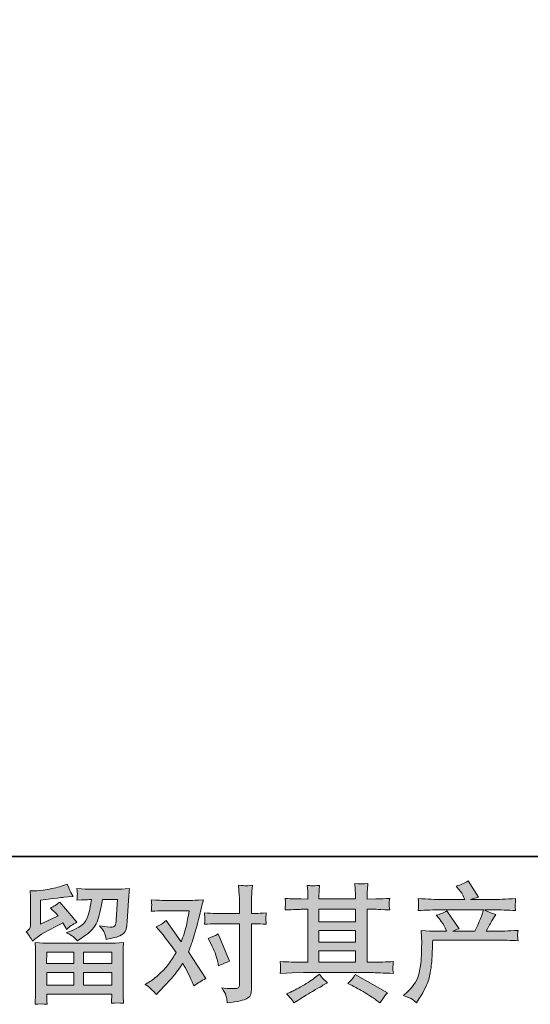
# Model space of a CAD drawing. Units: inches. Extents: x -768 to 2616, y -603 to 1807.
# Drawn here: x -154 to 170, y -603 to 21 of the extents above; entities that cross this region are included whole.
import ezdxf

# ---------------------------------------------------------------- set-up
doc = ezdxf.new("R2010")
doc.units = ezdxf.units.IN
doc.header["$MEASUREMENT"] = 0
doc.layers.add('图层 1', color=7, linetype='Continuous')

msp = doc.modelspace()

# ---------------------------------------------------------------- hatches: boundary and pattern name
at = {"layer": '图层 1'}
h = msp.add_hatch(color=7, dxfattribs=at)
h.dxf.hatch_style = 2
h.paths.add_polyline_path([(-136.36, -570.06), (-119.3, -570.06), (-119.3, -577.36), (-136.44, -577.36)])
h.paths.add_polyline_path([(-136.33, -582.97), (-119.3, -582.97), (-119.3, -591.12), (-136.33, -591.12)])
h.paths.add_polyline_path([(-113.05, -582.97), (-95.17, -582.97), (-95.17, -591.12), (-113.05, -591.12)])
h.paths.add_polyline_path([(-113.05, -570.06), (-95.17, -570.06), (-95.17, -577.36), (-113.05, -577.36)])
edge = h.paths.add_edge_path()
edge.add_spline(control_points=[(-145.46, -563.19), (-145.46, -563.19), (-143.66, -561.68), (-143.66, -561.68), (-140.83, -559.35), (-135.94, -556.44), (-129.01, -552.95), (-129.01, -552.95), (-126.15, -551.52), (-126.15, -551.52), (-125.3, -552.84), (-124.53, -554.24), (-123.85, -555.73), (-122.1, -553.98), (-119.91, -552.47), (-117.26, -551.22), (-117.26, -551.22), (-128.13, -538.35), (-128.13, -538.35), (-130.09, -540.04), (-132.07, -541.31), (-134.08, -542.17), (-132.23, -543.86), (-130.59, -545.49), (-129.16, -547.08), (-129.16, -547.08), (-140.35, -552.47), (-140.35, -552.47), (-140.35, -552.47), (-140.35, -537.09), (-140.35, -537.09), (-140.35, -537.09), (-132.42, -536.12), (-132.42, -536.12), (-128.2, -535.65), (-125.92, -535.4), (-125.59, -535.33), (-125.59, -535.33), (-119.73, -534.78), (-119.73, -534.78), (-119.73, -534.78), (-121.07, -532.39), (-121.07, -532.39), (-121.18, -532.29), (-121.94, -530.49), (-123.37, -527), (-123.37, -527), (-126.07, -527.95), (-126.07, -527.95), (-128.93, -528.96), (-132.26, -529.76), (-136.08, -530.36), (-139.88, -530.97), (-142.39, -531.28), (-143.58, -531.28), (-143.58, -531.28), (-146.99, -531.28), (-146.99, -531.28), (-146.99, -531.28), (-146.68, -535.01), (-146.68, -535.01), (-146.62, -535.54), (-146.6, -536.71), (-146.6, -538.5), (-146.6, -538.5), (-146.6, -552.55), (-146.6, -552.55), (-146.6, -553.4), (-146.75, -554.16), (-147.07, -554.88), (-147.4, -555.59), (-148.18, -556.39), (-149.45, -557.23), (-147.93, -558.98), (-146.6, -560.96), (-145.46, -563.19)], knot_values=[0, 0, 0, 0, 0.352778, 0.352778, 0.352778, 0.705556, 0.705556, 0.705556, 1.058333, 1.058333, 1.058333, 1.411111, 1.411111, 1.411111, 1.763889, 1.763889, 1.763889, 2.116667, 2.116667, 2.116667, 2.469444, 2.469444, 2.469444, 2.822222, 2.822222, 2.822222, 3.175, 3.175, 3.175, 3.527778, 3.527778, 3.527778, 3.880556, 3.880556, 3.880556, 4.233333, 4.233333, 4.233333, 4.586111, 4.586111, 4.586111, 4.938889, 4.938889, 4.938889, 5.291667, 5.291667, 5.291667, 5.644444, 5.644444, 5.644444, 5.997222, 5.997222, 5.997222, 6.35, 6.35, 6.35, 6.702778, 6.702778, 6.702778, 7.055556, 7.055556, 7.055556, 7.408333, 7.408333, 7.408333, 7.761111, 7.761111, 7.761111, 8.113889, 8.113889, 8.113889, 8.466667, 8.466667, 8.466667, 8.819444, 8.819444, 8.819444, 8.819444], degree=3, periodic=0)
edge.add_line((-145.46, -563.19), (-145.46, -563.19))
edge = h.paths.add_edge_path()
edge.add_spline(control_points=[(-136.17, -603.16), (-136.17, -603.16), (-136.25, -600.93), (-136.25, -600.93), (-136.25, -600.93), (-136.33, -598.63), (-136.33, -598.63), (-136.33, -598.63), (-136.33, -596.73), (-136.33, -596.73), (-136.33, -596.73), (-95.17, -596.73), (-95.17, -596.73), (-95.17, -596.73), (-95.17, -598.47), (-95.17, -598.47), (-95.17, -598.58), (-95.2, -599.06), (-95.28, -599.93), (-95.36, -600.8), (-95.41, -601.67), (-95.41, -602.52), (-92.79, -602.2), (-90.2, -602.2), (-87.69, -602.52), (-87.69, -602.52), (-88, -598.08), (-88, -598.08), (-88.06, -597.49), (-88.08, -596.04), (-88.08, -593.71), (-88.08, -593.71), (-88.08, -571.6), (-88.08, -571.6), (-88.08, -570.01), (-88.06, -568.77), (-88.03, -567.87), (-88, -566.97), (-87.9, -565.7), (-87.69, -564.06), (-92.02, -564.32), (-94.64, -564.46), (-95.54, -564.46), (-95.54, -564.46), (-136.44, -564.46), (-136.44, -564.46), (-137.23, -564.46), (-139.69, -564.32), (-143.82, -564.06), (-143.82, -564.06), (-143.5, -567.95), (-143.5, -567.95), (-143.45, -568.53), (-143.44, -569.77), (-143.44, -571.68), (-143.44, -571.68), (-143.44, -593.55), (-143.44, -593.55), (-143.44, -595.46), (-143.45, -596.99), (-143.5, -598.16), (-143.55, -599.32), (-143.66, -600.99), (-143.82, -603.16), (-141.31, -602.84), (-138.74, -602.84), (-136.17, -603.16)], knot_values=[0, 0, 0, 0, 0.352778, 0.352778, 0.352778, 0.705556, 0.705556, 0.705556, 1.058333, 1.058333, 1.058333, 1.411111, 1.411111, 1.411111, 1.763889, 1.763889, 1.763889, 2.116667, 2.116667, 2.116667, 2.469444, 2.469444, 2.469444, 2.822222, 2.822222, 2.822222, 3.175, 3.175, 3.175, 3.527778, 3.527778, 3.527778, 3.880556, 3.880556, 3.880556, 4.233333, 4.233333, 4.233333, 4.586111, 4.586111, 4.586111, 4.938889, 4.938889, 4.938889, 5.291667, 5.291667, 5.291667, 5.644444, 5.644444, 5.644444, 5.997222, 5.997222, 5.997222, 6.35, 6.35, 6.35, 6.702778, 6.702778, 6.702778, 7.055556, 7.055556, 7.055556, 7.408333, 7.408333, 7.408333, 7.761111, 7.761111, 7.761111, 7.761111], degree=3, periodic=0)
edge.add_line((-136.17, -603.16), (-136.17, -603.16))
edge = h.paths.add_edge_path()
edge.add_spline(control_points=[(-119.46, -560.51), (-118.69, -561.18), (-117.87, -562), (-116.97, -562.95), (-116.97, -562.95), (-113.56, -560.65), (-113.56, -560.65), (-108.69, -557.37), (-105.67, -554.11), (-104.51, -550.91), (-103.36, -547.71), (-102.25, -543.03), (-101.18, -536.84), (-101.18, -536.84), (-91.57, -536.84), (-91.57, -536.84), (-91.57, -536.84), (-92.37, -549.62), (-92.37, -549.62), (-92.47, -551.26), (-92.69, -552.45), (-93, -553.21), (-93.32, -553.98), (-94.4, -554.32), (-96.26, -554.22), (-98.64, -554.16), (-100.86, -553.87), (-102.92, -553.34), (-101.34, -555.25), (-100.3, -556.73), (-99.85, -557.82), (-99.42, -558.9), (-99.06, -560.3), (-98.8, -562), (-94.46, -561.2), (-91.52, -560.46), (-90.01, -559.77), (-88.51, -559.1), (-87.42, -558.19), (-86.76, -557.1), (-86.1, -556.02), (-85.68, -553.87), (-85.46, -550.65), (-85.46, -550.65), (-84.59, -537.31), (-84.59, -537.31), (-84.59, -537), (-84.54, -536.23), (-84.43, -534.99), (-84.33, -533.77), (-84.18, -532.05), (-83.96, -529.88), (-88.03, -530.15), (-90.37, -530.28), (-90.95, -530.28), (-90.95, -530.28), (-109.51, -530.28), (-109.51, -530.28), (-110.25, -530.28), (-112.84, -530.15), (-117.29, -529.88), (-117.07, -531.79), (-116.97, -532.95), (-117, -533.4), (-117.02, -533.82), (-117.05, -534.33), (-117.07, -534.85), (-117.1, -535.41), (-117.18, -536.2), (-117.29, -537.24), (-113, -536.97), (-110.41, -536.84), (-109.51, -536.84), (-109.51, -536.84), (-108.08, -536.84), (-108.08, -536.84), (-108.61, -540.28), (-109.09, -542.87), (-109.51, -544.62), (-109.93, -546.36), (-110.73, -548.32), (-111.92, -550.49), (-113.11, -552.66), (-115.94, -554.61), (-120.38, -556.36), (-120.38, -556.36), (-124.03, -557.79), (-124.03, -557.79), (-121.76, -558.95), (-120.22, -559.85), (-119.46, -560.51)], knot_values=[0, 0, 0, 0, 0.352778, 0.352778, 0.352778, 0.705556, 0.705556, 0.705556, 1.058333, 1.058333, 1.058333, 1.411111, 1.411111, 1.411111, 1.763889, 1.763889, 1.763889, 2.116667, 2.116667, 2.116667, 2.469444, 2.469444, 2.469444, 2.822222, 2.822222, 2.822222, 3.175, 3.175, 3.175, 3.527778, 3.527778, 3.527778, 3.880556, 3.880556, 3.880556, 4.233333, 4.233333, 4.233333, 4.586111, 4.586111, 4.586111, 4.938889, 4.938889, 4.938889, 5.291667, 5.291667, 5.291667, 5.644444, 5.644444, 5.644444, 5.997222, 5.997222, 5.997222, 6.35, 6.35, 6.35, 6.702778, 6.702778, 6.702778, 7.055556, 7.055556, 7.055556, 7.408333, 7.408333, 7.408333, 7.761111, 7.761111, 7.761111, 8.113889, 8.113889, 8.113889, 8.466667, 8.466667, 8.466667, 8.819444, 8.819444, 8.819444, 9.172222, 9.172222, 9.172222, 9.525, 9.525, 9.525, 9.877778, 9.877778, 9.877778, 10.230556, 10.230556, 10.230556, 10.583333, 10.583333, 10.583333, 10.583333], degree=3, periodic=0)
edge.add_line((-119.46, -560.51), (-119.46, -560.51))
h = msp.add_hatch(color=7, dxfattribs=at)
h.dxf.hatch_style = 2
edge = h.paths.add_edge_path()
edge.add_spline(control_points=[(-32.19, -565.06), (-30.34, -568.71), (-28.96, -572.44), (-28.06, -576.25), (-28.06, -576.25), (-27.51, -578.71), (-27.51, -578.71), (-25.55, -577.76), (-23.27, -576.81), (-20.68, -575.86), (-20.68, -575.86), (-27.74, -558.56), (-27.74, -558.56), (-30.28, -559.93), (-32.4, -560.88), (-34.09, -561.41), (-34.09, -561.41), (-32.19, -565.06), (-32.19, -565.06)], knot_values=[0, 0, 0, 0, 1, 1, 1, 2, 2, 2, 3, 3, 3, 4, 4, 4, 5, 5, 5, 6, 6, 6, 6], degree=3, periodic=0)
edge = h.paths.add_edge_path()
edge.add_spline(control_points=[(-66.87, -596.91), (-66.87, -596.91), (-65.52, -595.48), (-65.52, -595.48), (-61.34, -591.04), (-58.32, -587.79), (-56.5, -585.74), (-54.67, -583.66), (-52.61, -580.78), (-50.28, -577.07), (-48.17, -580.83), (-46.18, -584.74), (-44.33, -588.82), (-44.33, -588.82), (-43.14, -591.52), (-43.14, -591.52), (-40.86, -589.77), (-38.38, -588.24), (-35.68, -586.91), (-35.68, -586.91), (-46.71, -570.01), (-46.71, -570.01), (-45.39, -566.62), (-44.44, -564.06), (-43.88, -562.34), (-43.32, -560.62), (-42.64, -558.24), (-41.79, -555.17), (-40.94, -552.1), (-40.31, -549.69), (-39.89, -547.95), (-39.89, -547.95), (-38.38, -541.65), (-38.38, -541.65), (-38.17, -540.65), (-37.77, -539.06), (-37.19, -536.94), (-41.63, -537.21), (-44.25, -537.34), (-45.04, -537.34), (-45.04, -537.34), (-62.42, -537.34), (-62.42, -537.34), (-63.32, -537.34), (-65.91, -537.21), (-70.2, -536.94), (-69.99, -538.8), (-69.88, -539.96), (-69.91, -540.38), (-69.94, -540.81), (-69.96, -541.31), (-69.99, -541.86), (-70.02, -542.42), (-70.09, -543.21), (-70.2, -544.22), (-67.18, -544.01), (-64.59, -543.9), (-62.42, -543.9), (-62.42, -543.9), (-46.23, -543.9), (-46.23, -543.9), (-46.87, -547.94), (-47.5, -551.32), (-48.17, -554.06), (-48.83, -556.81), (-49.88, -560.01), (-51.31, -563.66), (-51.31, -563.66), (-60.76, -550.09), (-60.76, -550.09), (-62.71, -551.89), (-64.83, -553.19), (-67.11, -553.98), (-67.11, -553.98), (-62.74, -559.22), (-62.74, -559.22), (-59.99, -562.6), (-57.24, -566.31), (-54.49, -570.33), (-55.97, -572.92), (-57.53, -575.35), (-59.2, -577.66), (-60.86, -579.96), (-63.06, -582.28), (-65.76, -584.61), (-68.45, -586.94), (-70.68, -588.61), (-72.42, -589.61), (-72.42, -589.61), (-74.01, -590.56), (-74.01, -590.56), (-71.31, -592.36), (-68.93, -594.48), (-66.87, -596.91)], knot_values=[0, 0, 0, 0, 0.352778, 0.352778, 0.352778, 0.705556, 0.705556, 0.705556, 1.058333, 1.058333, 1.058333, 1.411111, 1.411111, 1.411111, 1.763889, 1.763889, 1.763889, 2.116667, 2.116667, 2.116667, 2.469444, 2.469444, 2.469444, 2.822222, 2.822222, 2.822222, 3.175, 3.175, 3.175, 3.527778, 3.527778, 3.527778, 3.880556, 3.880556, 3.880556, 4.233333, 4.233333, 4.233333, 4.586111, 4.586111, 4.586111, 4.938889, 4.938889, 4.938889, 5.291667, 5.291667, 5.291667, 5.644444, 5.644444, 5.644444, 5.997222, 5.997222, 5.997222, 6.35, 6.35, 6.35, 6.702778, 6.702778, 6.702778, 7.055556, 7.055556, 7.055556, 7.408333, 7.408333, 7.408333, 7.761111, 7.761111, 7.761111, 8.113889, 8.113889, 8.113889, 8.466667, 8.466667, 8.466667, 8.819444, 8.819444, 8.819444, 9.172222, 9.172222, 9.172222, 9.525, 9.525, 9.525, 9.877778, 9.877778, 9.877778, 10.230556, 10.230556, 10.230556, 10.583333, 10.583333, 10.583333, 10.936111, 10.936111, 10.936111, 10.936111], degree=3, periodic=0)
edge.add_line((-66.87, -596.91), (-66.87, -596.91))
edge = h.paths.add_edge_path()
edge.add_spline(control_points=[(-29.52, -552.15), (-29.52, -552.15), (-14.28, -552.15), (-14.28, -552.15), (-14.28, -552.15), (-14.28, -590.17), (-14.28, -590.17), (-14.28, -591.49), (-14.52, -592.34), (-14.99, -592.71), (-15.47, -593.08), (-16.66, -593.24), (-18.56, -593.18), (-21.1, -593.18), (-23.43, -593.02), (-25.55, -592.71), (-24.12, -594.82), (-23.22, -596.41), (-22.88, -597.49), (-22.53, -598.58), (-22.35, -599.45), (-22.29, -600.11), (-22.24, -600.77), (-22.19, -601.52), (-22.14, -602.31), (-15.39, -601.41), (-11.26, -600.48), (-9.68, -599.56), (-8.12, -598.63), (-7.22, -597.65), (-7.03, -596.6), (-6.85, -595.54), (-6.77, -594.45), (-6.77, -593.34), (-6.77, -593.34), (-6.77, -552.15), (-6.77, -552.15), (-6.77, -552.15), (-4.31, -552.15), (-4.31, -552.15), (-2.4, -552.15), (-0.07, -552.26), (2.68, -552.47), (2.68, -552.47), (2.36, -548.87), (2.36, -548.87), (2.31, -548.5), (2.41, -547.31), (2.68, -545.28), (-0.07, -545.49), (-2.4, -545.59), (-4.31, -545.59), (-4.31, -545.59), (-6.77, -545.59), (-6.77, -545.59), (-6.77, -545.59), (-6.77, -540.04), (-6.77, -540.04), (-6.77, -538.56), (-6.71, -536.81), (-6.61, -534.83), (-6.5, -532.84), (-6.34, -530.49), (-6.13, -527.74), (-8.43, -528), (-9.86, -528.11), (-10.44, -528.08), (-11, -528.06), (-12.51, -527.95), (-14.91, -527.74), (-14.91, -527.74), (-14.52, -534.01), (-14.52, -534.01), (-14.36, -536.49), (-14.28, -538.53), (-14.28, -540.12), (-14.28, -540.12), (-14.28, -545.59), (-14.28, -545.59), (-14.28, -545.59), (-29.52, -545.59), (-29.52, -545.59), (-31.47, -545.59), (-33.8, -545.49), (-36.5, -545.28), (-36.5, -545.28), (-36.18, -548.87), (-36.18, -548.87), (-36.13, -549.3), (-36.23, -550.49), (-36.5, -552.47), (-33.8, -552.26), (-31.47, -552.15), (-29.52, -552.15)], knot_values=[0, 0, 0, 0, 0.352778, 0.352778, 0.352778, 0.705556, 0.705556, 0.705556, 1.058333, 1.058333, 1.058333, 1.411111, 1.411111, 1.411111, 1.763889, 1.763889, 1.763889, 2.116667, 2.116667, 2.116667, 2.469444, 2.469444, 2.469444, 2.822222, 2.822222, 2.822222, 3.175, 3.175, 3.175, 3.527778, 3.527778, 3.527778, 3.880556, 3.880556, 3.880556, 4.233333, 4.233333, 4.233333, 4.586111, 4.586111, 4.586111, 4.938889, 4.938889, 4.938889, 5.291667, 5.291667, 5.291667, 5.644444, 5.644444, 5.644444, 5.997222, 5.997222, 5.997222, 6.35, 6.35, 6.35, 6.702778, 6.702778, 6.702778, 7.055556, 7.055556, 7.055556, 7.408333, 7.408333, 7.408333, 7.761111, 7.761111, 7.761111, 8.113889, 8.113889, 8.113889, 8.466667, 8.466667, 8.466667, 8.819444, 8.819444, 8.819444, 9.172222, 9.172222, 9.172222, 9.525, 9.525, 9.525, 9.877778, 9.877778, 9.877778, 10.230556, 10.230556, 10.230556, 10.583333, 10.583333, 10.583333, 10.936111, 10.936111, 10.936111, 10.936111], degree=3, periodic=0)
edge.add_line((-29.52, -552.15), (-29.52, -552.15))
h = msp.add_hatch(color=7, dxfattribs=at)
h.dxf.hatch_style = 2
h.paths.add_polyline_path([(36.03, -569.32), (59.1, -569.32), (59.1, -576.52), (36.03, -576.52)])
h.paths.add_polyline_path([(36.03, -556.41), (59.1, -556.41), (59.1, -563.71), (36.03, -563.71)])
h.paths.add_polyline_path([(36.03, -542.98), (59.1, -542.98), (59.1, -550.81), (36.03, -550.81)])
edge = h.paths.add_edge_path()
edge.add_spline(control_points=[(57.06, -591.28), (60.08, -592.76), (63.2, -594.53), (66.39, -596.6), (69.6, -598.66), (71.56, -599.95), (72.3, -600.48), (72.3, -600.48), (74.52, -602.23), (74.52, -602.23), (74.52, -602.23), (76.03, -600.25), (76.03, -600.25), (76.03, -600.25), (77.68, -597.87), (77.68, -597.87), (78.02, -597.39), (78.6, -596.7), (79.44, -595.8), (79.44, -595.8), (59.04, -584.29), (59.04, -584.29), (57.62, -586.52), (56.03, -588.4), (54.29, -589.93), (54.29, -589.93), (57.06, -591.28), (57.06, -591.28)], knot_values=[0, 0, 0, 0, 1, 1, 1, 2, 2, 2, 3, 3, 3, 4, 4, 4, 5, 5, 5, 6, 6, 6, 7, 7, 7, 8, 8, 8, 9, 9, 9, 9], degree=3, periodic=0)
edge = h.paths.add_edge_path()
edge.add_spline(control_points=[(11.49, -583.55), (11.49, -583.55), (18.95, -583.32), (18.95, -583.32), (18.95, -583.32), (26.31, -583.09), (26.31, -583.09), (26.31, -583.09), (69.47, -583.09), (69.47, -583.09), (70.48, -583.09), (72.25, -583.13), (74.79, -583.26), (77.33, -583.4), (80.13, -583.5), (83.2, -583.55), (83.2, -583.55), (82.88, -581.04), (82.88, -581.04), (82.83, -580.94), (82.83, -580.59), (82.86, -580.01), (82.88, -579.4), (82.91, -578.87), (82.94, -578.37), (82.96, -577.87), (83.04, -577.07), (83.2, -576.04), (78.65, -576.36), (74.18, -576.52), (69.78, -576.52), (69.78, -576.52), (66.61, -576.52), (66.61, -576.52), (66.61, -576.52), (66.61, -542.98), (66.61, -542.98), (66.61, -542.98), (72.33, -542.98), (72.33, -542.98), (73.33, -542.98), (76.16, -543.11), (80.82, -543.37), (80.82, -543.37), (80.58, -541.02), (80.58, -541.02), (80.58, -541.02), (80.58, -539.72), (80.58, -539.72), (80.53, -538.82), (80.53, -538.24), (80.55, -537.95), (80.58, -537.66), (80.66, -537.02), (80.82, -536.02), (78.28, -536.28), (75.32, -536.42), (71.93, -536.42), (71.93, -536.42), (66.61, -536.49), (66.61, -536.49), (66.61, -536.49), (66.61, -533.95), (66.61, -533.95), (66.61, -532.79), (66.64, -531.71), (66.67, -530.73), (66.69, -529.75), (66.8, -528.37), (67.01, -526.57), (64.39, -527), (61.61, -527.02), (58.7, -526.67), (58.7, -526.67), (58.94, -530.3), (58.94, -530.3), (59.04, -531.94), (59.1, -533.13), (59.1, -533.88), (59.1, -533.88), (59.1, -536.42), (59.1, -536.42), (59.1, -536.42), (36.03, -536.42), (36.03, -536.42), (36.03, -536.42), (36.03, -534.11), (36.03, -534.11), (36.03, -533.06), (36.06, -532.1), (36.09, -531.28), (36.11, -530.46), (36.22, -529.3), (36.43, -527.78), (33.92, -528.03), (32.25, -528.14), (31.46, -528.08), (30.69, -528.03), (29.7, -527.95), (28.55, -527.84), (28.55, -527.84), (28.87, -531.42), (28.87, -531.42), (28.92, -531.94), (28.95, -532.95), (28.95, -534.43), (28.95, -534.43), (28.95, -536.49), (28.95, -536.49), (28.95, -536.49), (24.74, -536.42), (24.74, -536.42), (20.3, -536.36), (16.91, -536.24), (14.58, -536.02), (14.58, -536.02), (14.82, -538.53), (14.82, -538.53), (14.82, -538.93), (14.79, -539.63), (14.74, -540.54), (14.69, -541.47), (14.63, -542.42), (14.58, -543.37), (20.24, -543.11), (23.6, -542.98), (24.66, -542.98), (24.66, -542.98), (28.95, -542.98), (28.95, -542.98), (28.95, -542.98), (28.95, -576.52), (28.95, -576.52), (28.95, -576.52), (25.93, -576.52), (25.93, -576.52), (21.12, -576.52), (16.3, -576.36), (11.49, -576.04), (11.49, -576.04), (11.72, -578.53), (11.72, -578.53), (11.72, -578.53), (11.72, -579.72), (11.72, -579.72), (11.66, -580.38), (11.59, -581.65), (11.49, -583.55)], knot_values=[0, 0, 0, 0, 0.352778, 0.352778, 0.352778, 0.705556, 0.705556, 0.705556, 1.058333, 1.058333, 1.058333, 1.411111, 1.411111, 1.411111, 1.763889, 1.763889, 1.763889, 2.116667, 2.116667, 2.116667, 2.469444, 2.469444, 2.469444, 2.822222, 2.822222, 2.822222, 3.175, 3.175, 3.175, 3.527778, 3.527778, 3.527778, 3.880556, 3.880556, 3.880556, 4.233333, 4.233333, 4.233333, 4.586111, 4.586111, 4.586111, 4.938889, 4.938889, 4.938889, 5.291667, 5.291667, 5.291667, 5.644444, 5.644444, 5.644444, 5.997222, 5.997222, 5.997222, 6.35, 6.35, 6.35, 6.702778, 6.702778, 6.702778, 7.055556, 7.055556, 7.055556, 7.408333, 7.408333, 7.408333, 7.761111, 7.761111, 7.761111, 8.113889, 8.113889, 8.113889, 8.466667, 8.466667, 8.466667, 8.819444, 8.819444, 8.819444, 9.172222, 9.172222, 9.172222, 9.525, 9.525, 9.525, 9.877778, 9.877778, 9.877778, 10.230556, 10.230556, 10.230556, 10.583333, 10.583333, 10.583333, 10.936111, 10.936111, 10.936111, 11.288889, 11.288889, 11.288889, 11.641667, 11.641667, 11.641667, 11.994444, 11.994444, 11.994444, 12.347222, 12.347222, 12.347222, 12.7, 12.7, 12.7, 13.052778, 13.052778, 13.052778, 13.405556, 13.405556, 13.405556, 13.758333, 13.758333, 13.758333, 14.111111, 14.111111, 14.111111, 14.463889, 14.463889, 14.463889, 14.816667, 14.816667, 14.816667, 15.169444, 15.169444, 15.169444, 15.522222, 15.522222, 15.522222, 15.875, 15.875, 15.875, 16.227778, 16.227778, 16.227778, 16.580556, 16.580556, 16.580556, 16.933333, 16.933333, 16.933333, 17.286111, 17.286111, 17.286111, 17.286111], degree=3, periodic=0)
edge.add_line((11.49, -583.55), (11.49, -583.55))
edge = h.paths.add_edge_path()
edge.add_spline(control_points=[(18.73, -600.09), (19.16, -600.67), (19.61, -601.38), (20.08, -602.23), (20.08, -602.23), (22.62, -600.72), (22.62, -600.72), (27.91, -597.44), (31.67, -595.14), (33.87, -593.84), (36.06, -592.55), (37.61, -591.65), (38.57, -591.12), (38.57, -591.12), (41.35, -589.61), (41.35, -589.61), (39.61, -588.02), (37.91, -586.2), (36.27, -584.14), (36.27, -584.14), (33.26, -586.44), (33.26, -586.44), (30.72, -588.34), (27.75, -590.25), (24.34, -592.15), (20.93, -594.06), (18.73, -595.19), (17.78, -595.56), (17.78, -595.56), (15.48, -596.52), (15.48, -596.52), (17.23, -598.33), (18.31, -599.51), (18.73, -600.09)], knot_values=[0, 0, 0, 0, 0.352778, 0.352778, 0.352778, 0.705556, 0.705556, 0.705556, 1.058333, 1.058333, 1.058333, 1.411111, 1.411111, 1.411111, 1.763889, 1.763889, 1.763889, 2.116667, 2.116667, 2.116667, 2.469444, 2.469444, 2.469444, 2.822222, 2.822222, 2.822222, 3.175, 3.175, 3.175, 3.527778, 3.527778, 3.527778, 3.880556, 3.880556, 3.880556, 3.880556], degree=3, periodic=0)
edge.add_line((18.73, -600.09), (18.73, -600.09))
h = msp.add_hatch(color=7, dxfattribs=at)
h.dxf.hatch_style = 2
edge = h.paths.add_edge_path()
edge.add_spline(control_points=[(89.47, -597.68), (89.47, -597.68), (92.25, -594.98), (92.25, -594.98), (96.37, -590.96), (98.77, -587.1), (99.47, -583.4), (100.16, -579.69), (100.58, -576.89), (100.74, -574.98), (100.9, -573.08), (100.98, -571.25), (100.95, -569.51), (100.92, -567.76), (100.95, -566.57), (101.03, -565.96), (101.11, -565.35), (101.14, -564.96), (101.14, -564.75), (101.14, -564.75), (101.06, -564.27), (101.06, -564.27), (101.06, -564.27), (100.66, -556.44), (100.66, -556.44), (105.05, -556.7), (107.7, -556.84), (108.59, -556.84), (108.59, -556.84), (116.85, -556.84), (116.85, -556.84), (116.85, -556.84), (115.98, -554.69), (115.98, -554.69), (115.29, -553.05), (114.04, -551.18), (112.25, -549.06), (112.25, -549.06), (110.26, -546.76), (110.26, -546.76), (112.8, -546.12), (115.05, -545.2), (117.01, -543.98), (117.01, -543.98), (124.78, -555.25), (124.78, -555.25), (123.36, -555.73), (122.03, -556.25), (120.82, -556.84), (120.82, -556.84), (134.78, -556.84), (134.78, -556.84), (137.06, -552.08), (138.51, -548.69), (139.15, -546.65), (139.15, -546.65), (140.18, -543.29), (140.18, -543.29), (140.18, -543.29), (113.52, -543.29), (113.52, -543.29), (108.59, -543.29), (103.7, -543.45), (98.83, -543.77), (98.94, -542.71), (99.02, -541.89), (99.05, -541.34), (99.07, -540.75), (99.1, -540.28), (99.12, -539.88), (99.15, -539.48), (99.05, -538.24), (98.83, -536.18), (104.97, -536.55), (109.86, -536.73), (113.52, -536.73), (113.52, -536.73), (128.43, -536.73), (128.43, -536.73), (128.43, -536.73), (127.64, -534.99), (127.64, -534.99), (127.01, -533.66), (126, -532.13), (124.63, -530.38), (124.63, -530.38), (122.88, -528.24), (122.88, -528.24), (125.84, -527.5), (128.36, -526.42), (130.42, -524.99), (130.42, -524.99), (137.01, -535.38), (137.01, -535.38), (135.42, -535.75), (133.78, -536.2), (132.08, -536.73), (132.08, -536.73), (145.73, -536.73), (145.73, -536.73), (149.33, -536.73), (154.28, -536.55), (160.57, -536.18), (160.47, -537.24), (160.42, -538.06), (160.39, -538.64), (160.36, -539.25), (160.34, -539.77), (160.31, -540.25), (160.28, -540.75), (160.28, -541.07), (160.34, -541.23), (160.34, -541.23), (160.57, -543.77), (160.57, -543.77), (155.71, -543.45), (150.81, -543.29), (145.89, -543.29), (145.89, -543.29), (140.97, -543.29), (140.97, -543.29), (142.51, -544.3), (144.84, -545.3), (147.96, -546.26), (147.96, -546.26), (145.73, -549.93), (145.73, -549.93), (145.52, -550.25), (144.23, -552.55), (141.85, -556.84), (141.85, -556.84), (148.27, -556.84), (148.27, -556.84), (150.97, -556.84), (155.6, -556.68), (162.16, -556.36), (162, -557.29), (161.9, -558), (161.84, -558.46), (161.79, -558.98), (161.79, -559.35), (161.82, -559.64), (161.84, -559.91), (161.95, -561.02), (162.16, -562.92), (157.56, -562.6), (152.93, -562.44), (148.27, -562.44), (148.27, -562.44), (108.12, -562.44), (108.12, -562.44), (107.96, -564.83), (107.85, -567.21), (107.77, -569.61), (107.7, -572.01), (107.62, -573.87), (107.54, -575.14), (107.46, -576.41), (107.27, -578.08), (106.98, -580.14), (106.69, -582.21), (106.19, -584.61), (105.5, -587.36), (104.81, -590.11), (102.8, -594.19), (99.47, -599.58), (99.47, -599.58), (97.8, -602.28), (97.8, -602.28), (96.9, -601.44), (96.03, -600.7), (95.16, -600.06), (94.28, -599.43), (92.38, -598.63), (89.47, -597.68)], knot_values=[0, 0, 0, 0, 0.352778, 0.352778, 0.352778, 0.705556, 0.705556, 0.705556, 1.058333, 1.058333, 1.058333, 1.411111, 1.411111, 1.411111, 1.763889, 1.763889, 1.763889, 2.116667, 2.116667, 2.116667, 2.469444, 2.469444, 2.469444, 2.822222, 2.822222, 2.822222, 3.175, 3.175, 3.175, 3.527778, 3.527778, 3.527778, 3.880556, 3.880556, 3.880556, 4.233333, 4.233333, 4.233333, 4.586111, 4.586111, 4.586111, 4.938889, 4.938889, 4.938889, 5.291667, 5.291667, 5.291667, 5.644444, 5.644444, 5.644444, 5.997222, 5.997222, 5.997222, 6.35, 6.35, 6.35, 6.702778, 6.702778, 6.702778, 7.055556, 7.055556, 7.055556, 7.408333, 7.408333, 7.408333, 7.761111, 7.761111, 7.761111, 8.113889, 8.113889, 8.113889, 8.466667, 8.466667, 8.466667, 8.819444, 8.819444, 8.819444, 9.172222, 9.172222, 9.172222, 9.525, 9.525, 9.525, 9.877778, 9.877778, 9.877778, 10.230556, 10.230556, 10.230556, 10.583333, 10.583333, 10.583333, 10.936111, 10.936111, 10.936111, 11.288889, 11.288889, 11.288889, 11.641667, 11.641667, 11.641667, 11.994444, 11.994444, 11.994444, 12.347222, 12.347222, 12.347222, 12.7, 12.7, 12.7, 13.052778, 13.052778, 13.052778, 13.405556, 13.405556, 13.405556, 13.758333, 13.758333, 13.758333, 14.111111, 14.111111, 14.111111, 14.463889, 14.463889, 14.463889, 14.816667, 14.816667, 14.816667, 15.169444, 15.169444, 15.169444, 15.522222, 15.522222, 15.522222, 15.875, 15.875, 15.875, 16.227778, 16.227778, 16.227778, 16.580556, 16.580556, 16.580556, 16.933333, 16.933333, 16.933333, 17.286111, 17.286111, 17.286111, 17.638889, 17.638889, 17.638889, 17.991667, 17.991667, 17.991667, 18.344444, 18.344444, 18.344444, 18.697222, 18.697222, 18.697222, 19.05, 19.05, 19.05, 19.402778, 19.402778, 19.402778, 19.755556, 19.755556, 19.755556, 20.108333, 20.108333, 20.108333, 20.461111, 20.461111, 20.461111, 20.461111], degree=3, periodic=0)
edge.add_line((89.47, -597.68), (89.47, -597.68))

# ---------------------------------------------------------------- linework, layer by layer
at = {"layer": '图层 1', "color": 7, "lineweight": 35}
msp.add_lwpolyline([(2616.3, -509.58), (-762.21, -509.58), (-762.21, 1678.79), (2616.3, 1678.79), (2616.3, -509.58)], dxfattribs=at)
at = {"layer": '图层 1', "color": 7, "lineweight": 0}
for points in [[(36.03, -542.98), (59.1, -542.98), (59.1, -550.81), (36.03, -550.81), (36.03, -542.98)], [(36.03, -556.41), (59.1, -556.41), (59.1, -563.71), (36.03, -563.71), (36.03, -556.41)], [(-136.36, -570.06), (-119.3, -570.06), (-119.3, -577.36), (-136.44, -577.36), (-136.36, -570.06)], [(-113.05, -570.06), (-95.17, -570.06), (-95.17, -577.36), (-113.05, -577.36), (-113.05, -570.06)], [(36.03, -569.32), (59.1, -569.32), (59.1, -576.52), (36.03, -576.52), (36.03, -569.32)], [(-136.33, -582.97), (-119.3, -582.97), (-119.3, -591.12), (-136.33, -591.12), (-136.33, -582.97)], [(-113.05, -582.97), (-95.17, -582.97), (-95.17, -591.12), (-113.05, -591.12), (-113.05, -582.97)]]:
    msp.add_lwpolyline(points, dxfattribs=at)
for points, knots in [([(-145.46, -563.19), (-145.46, -563.19), (-143.66, -561.68), (-143.66, -561.68), (-140.83, -559.35), (-135.94, -556.44), (-129.01, -552.95), (-129.01, -552.95), (-126.15, -551.52), (-126.15, -551.52), (-125.3, -552.84), (-124.53, -554.24), (-123.85, -555.73), (-122.1, -553.98), (-119.91, -552.47), (-117.26, -551.22), (-117.26, -551.22), (-128.13, -538.35), (-128.13, -538.35), (-130.09, -540.04), (-132.07, -541.31), (-134.08, -542.17), (-132.23, -543.86), (-130.59, -545.49), (-129.16, -547.08), (-129.16, -547.08), (-140.35, -552.47), (-140.35, -552.47), (-140.35, -552.47), (-140.35, -537.09), (-140.35, -537.09), (-140.35, -537.09), (-132.42, -536.12), (-132.42, -536.12), (-128.2, -535.65), (-125.92, -535.4), (-125.59, -535.33), (-125.59, -535.33), (-119.73, -534.78), (-119.73, -534.78), (-119.73, -534.78), (-121.07, -532.39), (-121.07, -532.39), (-121.18, -532.29), (-121.94, -530.49), (-123.37, -527), (-123.37, -527), (-126.07, -527.95), (-126.07, -527.95), (-128.93, -528.96), (-132.26, -529.76), (-136.08, -530.36), (-139.88, -530.97), (-142.39, -531.28), (-143.58, -531.28), (-143.58, -531.28), (-146.99, -531.28), (-146.99, -531.28), (-146.99, -531.28), (-146.68, -535.01), (-146.68, -535.01), (-146.62, -535.54), (-146.6, -536.71), (-146.6, -538.5), (-146.6, -538.5), (-146.6, -552.55), (-146.6, -552.55), (-146.6, -553.4), (-146.75, -554.16), (-147.07, -554.88), (-147.4, -555.59), (-148.18, -556.39), (-149.45, -557.23), (-147.93, -558.98), (-146.6, -560.96), (-145.46, -563.19)], [0, 0, 0, 0, 1, 1, 1, 2, 2, 2, 3, 3, 3, 4, 4, 4, 5, 5, 5, 6, 6, 6, 7, 7, 7, 8, 8, 8, 9, 9, 9, 10, 10, 10, 11, 11, 11, 12, 12, 12, 13, 13, 13, 14, 14, 14, 15, 15, 15, 16, 16, 16, 17, 17, 17, 18, 18, 18, 19, 19, 19, 20, 20, 20, 21, 21, 21, 22, 22, 22, 23, 23, 23, 24, 24, 24, 25, 25, 25, 25]), ([(-119.46, -560.51), (-118.69, -561.18), (-117.87, -562), (-116.97, -562.95), (-116.97, -562.95), (-113.56, -560.65), (-113.56, -560.65), (-108.69, -557.37), (-105.67, -554.11), (-104.51, -550.91), (-103.36, -547.71), (-102.25, -543.03), (-101.18, -536.84), (-101.18, -536.84), (-91.57, -536.84), (-91.57, -536.84), (-91.57, -536.84), (-92.37, -549.62), (-92.37, -549.62), (-92.47, -551.26), (-92.69, -552.45), (-93, -553.21), (-93.32, -553.98), (-94.4, -554.32), (-96.26, -554.22), (-98.64, -554.16), (-100.86, -553.87), (-102.92, -553.34), (-101.34, -555.25), (-100.3, -556.73), (-99.85, -557.82), (-99.42, -558.9), (-99.06, -560.3), (-98.8, -562), (-94.46, -561.2), (-91.52, -560.46), (-90.01, -559.77), (-88.51, -559.1), (-87.42, -558.19), (-86.76, -557.1), (-86.1, -556.02), (-85.68, -553.87), (-85.46, -550.65), (-85.46, -550.65), (-84.59, -537.31), (-84.59, -537.31), (-84.59, -537), (-84.54, -536.23), (-84.43, -534.99), (-84.33, -533.77), (-84.18, -532.05), (-83.96, -529.88), (-88.03, -530.15), (-90.37, -530.28), (-90.95, -530.28), (-90.95, -530.28), (-109.51, -530.28), (-109.51, -530.28), (-110.25, -530.28), (-112.84, -530.15), (-117.29, -529.88), (-117.07, -531.79), (-116.97, -532.95), (-117, -533.4), (-117.02, -533.82), (-117.05, -534.33), (-117.07, -534.85), (-117.1, -535.41), (-117.18, -536.2), (-117.29, -537.24), (-113, -536.97), (-110.41, -536.84), (-109.51, -536.84), (-109.51, -536.84), (-108.08, -536.84), (-108.08, -536.84), (-108.61, -540.28), (-109.09, -542.87), (-109.51, -544.62), (-109.93, -546.36), (-110.73, -548.32), (-111.92, -550.49), (-113.11, -552.66), (-115.94, -554.61), (-120.38, -556.36), (-120.38, -556.36), (-124.03, -557.79), (-124.03, -557.79), (-121.76, -558.95), (-120.22, -559.85), (-119.46, -560.51)], [0, 0, 0, 0, 1, 1, 1, 2, 2, 2, 3, 3, 3, 4, 4, 4, 5, 5, 5, 6, 6, 6, 7, 7, 7, 8, 8, 8, 9, 9, 9, 10, 10, 10, 11, 11, 11, 12, 12, 12, 13, 13, 13, 14, 14, 14, 15, 15, 15, 16, 16, 16, 17, 17, 17, 18, 18, 18, 19, 19, 19, 20, 20, 20, 21, 21, 21, 22, 22, 22, 23, 23, 23, 24, 24, 24, 25, 25, 25, 26, 26, 26, 27, 27, 27, 28, 28, 28, 29, 29, 29, 30, 30, 30, 30]), ([(-29.52, -552.15), (-29.52, -552.15), (-14.28, -552.15), (-14.28, -552.15), (-14.28, -552.15), (-14.28, -590.17), (-14.28, -590.17), (-14.28, -591.49), (-14.52, -592.34), (-14.99, -592.71), (-15.47, -593.08), (-16.66, -593.24), (-18.56, -593.18), (-21.1, -593.18), (-23.43, -593.02), (-25.55, -592.71), (-24.12, -594.82), (-23.22, -596.41), (-22.88, -597.49), (-22.53, -598.58), (-22.35, -599.45), (-22.29, -600.11), (-22.24, -600.77), (-22.19, -601.52), (-22.14, -602.31), (-15.39, -601.41), (-11.26, -600.48), (-9.68, -599.56), (-8.12, -598.63), (-7.22, -597.65), (-7.03, -596.6), (-6.85, -595.54), (-6.77, -594.45), (-6.77, -593.34), (-6.77, -593.34), (-6.77, -552.15), (-6.77, -552.15), (-6.77, -552.15), (-4.31, -552.15), (-4.31, -552.15), (-2.4, -552.15), (-0.07, -552.26), (2.68, -552.47), (2.68, -552.47), (2.36, -548.87), (2.36, -548.87), (2.31, -548.5), (2.41, -547.31), (2.68, -545.28), (-0.07, -545.49), (-2.4, -545.59), (-4.31, -545.59), (-4.31, -545.59), (-6.77, -545.59), (-6.77, -545.59), (-6.77, -545.59), (-6.77, -540.04), (-6.77, -540.04), (-6.77, -538.56), (-6.71, -536.81), (-6.61, -534.83), (-6.5, -532.84), (-6.34, -530.49), (-6.13, -527.74), (-8.43, -528), (-9.86, -528.11), (-10.44, -528.08), (-11, -528.06), (-12.51, -527.95), (-14.91, -527.74), (-14.91, -527.74), (-14.52, -534.01), (-14.52, -534.01), (-14.36, -536.49), (-14.28, -538.53), (-14.28, -540.12), (-14.28, -540.12), (-14.28, -545.59), (-14.28, -545.59), (-14.28, -545.59), (-29.52, -545.59), (-29.52, -545.59), (-31.47, -545.59), (-33.8, -545.49), (-36.5, -545.28), (-36.5, -545.28), (-36.18, -548.87), (-36.18, -548.87), (-36.13, -549.3), (-36.23, -550.49), (-36.5, -552.47), (-33.8, -552.26), (-31.47, -552.15), (-29.52, -552.15)], [0, 0, 0, 0, 1, 1, 1, 2, 2, 2, 3, 3, 3, 4, 4, 4, 5, 5, 5, 6, 6, 6, 7, 7, 7, 8, 8, 8, 9, 9, 9, 10, 10, 10, 11, 11, 11, 12, 12, 12, 13, 13, 13, 14, 14, 14, 15, 15, 15, 16, 16, 16, 17, 17, 17, 18, 18, 18, 19, 19, 19, 20, 20, 20, 21, 21, 21, 22, 22, 22, 23, 23, 23, 24, 24, 24, 25, 25, 25, 26, 26, 26, 27, 27, 27, 28, 28, 28, 29, 29, 29, 30, 30, 30, 31, 31, 31, 31]), ([(11.49, -583.55), (11.49, -583.55), (18.95, -583.32), (18.95, -583.32), (18.95, -583.32), (26.31, -583.09), (26.31, -583.09), (26.31, -583.09), (69.47, -583.09), (69.47, -583.09), (70.48, -583.09), (72.25, -583.13), (74.79, -583.26), (77.33, -583.4), (80.13, -583.5), (83.2, -583.55), (83.2, -583.55), (82.88, -581.04), (82.88, -581.04), (82.83, -580.94), (82.83, -580.59), (82.86, -580.01), (82.88, -579.4), (82.91, -578.87), (82.94, -578.37), (82.96, -577.87), (83.04, -577.07), (83.2, -576.04), (78.65, -576.36), (74.18, -576.52), (69.78, -576.52), (69.78, -576.52), (66.61, -576.52), (66.61, -576.52), (66.61, -576.52), (66.61, -542.98), (66.61, -542.98), (66.61, -542.98), (72.33, -542.98), (72.33, -542.98), (73.33, -542.98), (76.16, -543.11), (80.82, -543.37), (80.82, -543.37), (80.58, -541.02), (80.58, -541.02), (80.58, -541.02), (80.58, -539.72), (80.58, -539.72), (80.53, -538.82), (80.53, -538.24), (80.55, -537.95), (80.58, -537.66), (80.66, -537.02), (80.82, -536.02), (78.28, -536.28), (75.32, -536.42), (71.93, -536.42), (71.93, -536.42), (66.61, -536.49), (66.61, -536.49), (66.61, -536.49), (66.61, -533.95), (66.61, -533.95), (66.61, -532.79), (66.64, -531.71), (66.67, -530.73), (66.69, -529.75), (66.8, -528.37), (67.01, -526.57), (64.39, -527), (61.61, -527.02), (58.7, -526.67), (58.7, -526.67), (58.94, -530.3), (58.94, -530.3), (59.04, -531.94), (59.1, -533.13), (59.1, -533.88), (59.1, -533.88), (59.1, -536.42), (59.1, -536.42), (59.1, -536.42), (36.03, -536.42), (36.03, -536.42), (36.03, -536.42), (36.03, -534.11), (36.03, -534.11), (36.03, -533.06), (36.06, -532.1), (36.09, -531.28), (36.11, -530.46), (36.22, -529.3), (36.43, -527.78), (33.92, -528.03), (32.25, -528.14), (31.46, -528.08), (30.69, -528.03), (29.7, -527.95), (28.55, -527.84), (28.55, -527.84), (28.87, -531.42), (28.87, -531.42), (28.92, -531.94), (28.95, -532.95), (28.95, -534.43), (28.95, -534.43), (28.95, -536.49), (28.95, -536.49), (28.95, -536.49), (24.74, -536.42), (24.74, -536.42), (20.3, -536.36), (16.91, -536.24), (14.58, -536.02), (14.58, -536.02), (14.82, -538.53), (14.82, -538.53), (14.82, -538.93), (14.79, -539.63), (14.74, -540.54), (14.69, -541.47), (14.63, -542.42), (14.58, -543.37), (20.24, -543.11), (23.6, -542.98), (24.66, -542.98), (24.66, -542.98), (28.95, -542.98), (28.95, -542.98), (28.95, -542.98), (28.95, -576.52), (28.95, -576.52), (28.95, -576.52), (25.93, -576.52), (25.93, -576.52), (21.12, -576.52), (16.3, -576.36), (11.49, -576.04), (11.49, -576.04), (11.72, -578.53), (11.72, -578.53), (11.72, -578.53), (11.72, -579.72), (11.72, -579.72), (11.66, -580.38), (11.59, -581.65), (11.49, -583.55)], [0, 0, 0, 0, 1, 1, 1, 2, 2, 2, 3, 3, 3, 4, 4, 4, 5, 5, 5, 6, 6, 6, 7, 7, 7, 8, 8, 8, 9, 9, 9, 10, 10, 10, 11, 11, 11, 12, 12, 12, 13, 13, 13, 14, 14, 14, 15, 15, 15, 16, 16, 16, 17, 17, 17, 18, 18, 18, 19, 19, 19, 20, 20, 20, 21, 21, 21, 22, 22, 22, 23, 23, 23, 24, 24, 24, 25, 25, 25, 26, 26, 26, 27, 27, 27, 28, 28, 28, 29, 29, 29, 30, 30, 30, 31, 31, 31, 32, 32, 32, 33, 33, 33, 34, 34, 34, 35, 35, 35, 36, 36, 36, 37, 37, 37, 38, 38, 38, 39, 39, 39, 40, 40, 40, 41, 41, 41, 42, 42, 42, 43, 43, 43, 44, 44, 44, 45, 45, 45, 46, 46, 46, 47, 47, 47, 48, 48, 48, 49, 49, 49, 49]), ([(89.47, -597.68), (89.47, -597.68), (92.25, -594.98), (92.25, -594.98), (96.37, -590.96), (98.77, -587.1), (99.47, -583.4), (100.16, -579.69), (100.58, -576.89), (100.74, -574.98), (100.9, -573.08), (100.98, -571.25), (100.95, -569.51), (100.92, -567.76), (100.95, -566.57), (101.03, -565.96), (101.11, -565.35), (101.14, -564.96), (101.14, -564.75), (101.14, -564.75), (101.06, -564.27), (101.06, -564.27), (101.06, -564.27), (100.66, -556.44), (100.66, -556.44), (105.05, -556.7), (107.7, -556.84), (108.59, -556.84), (108.59, -556.84), (116.85, -556.84), (116.85, -556.84), (116.85, -556.84), (115.98, -554.69), (115.98, -554.69), (115.29, -553.05), (114.04, -551.18), (112.25, -549.06), (112.25, -549.06), (110.26, -546.76), (110.26, -546.76), (112.8, -546.12), (115.05, -545.2), (117.01, -543.98), (117.01, -543.98), (124.78, -555.25), (124.78, -555.25), (123.36, -555.73), (122.03, -556.25), (120.82, -556.84), (120.82, -556.84), (134.78, -556.84), (134.78, -556.84), (137.06, -552.08), (138.51, -548.69), (139.15, -546.65), (139.15, -546.65), (140.18, -543.29), (140.18, -543.29), (140.18, -543.29), (113.52, -543.29), (113.52, -543.29), (108.59, -543.29), (103.7, -543.45), (98.83, -543.77), (98.94, -542.71), (99.02, -541.89), (99.05, -541.34), (99.07, -540.75), (99.1, -540.28), (99.12, -539.88), (99.15, -539.48), (99.05, -538.24), (98.83, -536.18), (104.97, -536.55), (109.86, -536.73), (113.52, -536.73), (113.52, -536.73), (128.43, -536.73), (128.43, -536.73), (128.43, -536.73), (127.64, -534.99), (127.64, -534.99), (127.01, -533.66), (126, -532.13), (124.63, -530.38), (124.63, -530.38), (122.88, -528.24), (122.88, -528.24), (125.84, -527.5), (128.36, -526.42), (130.42, -524.99), (130.42, -524.99), (137.01, -535.38), (137.01, -535.38), (135.42, -535.75), (133.78, -536.2), (132.08, -536.73), (132.08, -536.73), (145.73, -536.73), (145.73, -536.73), (149.33, -536.73), (154.28, -536.55), (160.57, -536.18), (160.47, -537.24), (160.42, -538.06), (160.39, -538.64), (160.36, -539.25), (160.34, -539.77), (160.31, -540.25), (160.28, -540.75), (160.28, -541.07), (160.34, -541.23), (160.34, -541.23), (160.57, -543.77), (160.57, -543.77), (155.71, -543.45), (150.81, -543.29), (145.89, -543.29), (145.89, -543.29), (140.97, -543.29), (140.97, -543.29), (142.51, -544.3), (144.84, -545.3), (147.96, -546.26), (147.96, -546.26), (145.73, -549.93), (145.73, -549.93), (145.52, -550.25), (144.23, -552.55), (141.85, -556.84), (141.85, -556.84), (148.27, -556.84), (148.27, -556.84), (150.97, -556.84), (155.6, -556.68), (162.16, -556.36), (162, -557.29), (161.9, -558), (161.84, -558.46), (161.79, -558.98), (161.79, -559.35), (161.82, -559.64), (161.84, -559.91), (161.95, -561.02), (162.16, -562.92), (157.56, -562.6), (152.93, -562.44), (148.27, -562.44), (148.27, -562.44), (108.12, -562.44), (108.12, -562.44), (107.96, -564.83), (107.85, -567.21), (107.77, -569.61), (107.7, -572.01), (107.62, -573.87), (107.54, -575.14), (107.46, -576.41), (107.27, -578.08), (106.98, -580.14), (106.69, -582.21), (106.19, -584.61), (105.5, -587.36), (104.81, -590.11), (102.8, -594.19), (99.47, -599.58), (99.47, -599.58), (97.8, -602.28), (97.8, -602.28), (96.9, -601.44), (96.03, -600.7), (95.16, -600.06), (94.28, -599.43), (92.38, -598.63), (89.47, -597.68)], [0, 0, 0, 0, 1, 1, 1, 2, 2, 2, 3, 3, 3, 4, 4, 4, 5, 5, 5, 6, 6, 6, 7, 7, 7, 8, 8, 8, 9, 9, 9, 10, 10, 10, 11, 11, 11, 12, 12, 12, 13, 13, 13, 14, 14, 14, 15, 15, 15, 16, 16, 16, 17, 17, 17, 18, 18, 18, 19, 19, 19, 20, 20, 20, 21, 21, 21, 22, 22, 22, 23, 23, 23, 24, 24, 24, 25, 25, 25, 26, 26, 26, 27, 27, 27, 28, 28, 28, 29, 29, 29, 30, 30, 30, 31, 31, 31, 32, 32, 32, 33, 33, 33, 34, 34, 34, 35, 35, 35, 36, 36, 36, 37, 37, 37, 38, 38, 38, 39, 39, 39, 40, 40, 40, 41, 41, 41, 42, 42, 42, 43, 43, 43, 44, 44, 44, 45, 45, 45, 46, 46, 46, 47, 47, 47, 48, 48, 48, 49, 49, 49, 50, 50, 50, 51, 51, 51, 52, 52, 52, 53, 53, 53, 54, 54, 54, 55, 55, 55, 56, 56, 56, 57, 57, 57, 58, 58, 58, 58]), ([(-66.87, -596.91), (-66.87, -596.91), (-65.52, -595.48), (-65.52, -595.48), (-61.34, -591.04), (-58.32, -587.79), (-56.5, -585.74), (-54.67, -583.66), (-52.61, -580.78), (-50.28, -577.07), (-48.17, -580.83), (-46.18, -584.74), (-44.33, -588.82), (-44.33, -588.82), (-43.14, -591.52), (-43.14, -591.52), (-40.86, -589.77), (-38.38, -588.24), (-35.68, -586.91), (-35.68, -586.91), (-46.71, -570.01), (-46.71, -570.01), (-45.39, -566.62), (-44.44, -564.06), (-43.88, -562.34), (-43.32, -560.62), (-42.64, -558.24), (-41.79, -555.17), (-40.94, -552.1), (-40.31, -549.69), (-39.89, -547.95), (-39.89, -547.95), (-38.38, -541.65), (-38.38, -541.65), (-38.17, -540.65), (-37.77, -539.06), (-37.19, -536.94), (-41.63, -537.21), (-44.25, -537.34), (-45.04, -537.34), (-45.04, -537.34), (-62.42, -537.34), (-62.42, -537.34), (-63.32, -537.34), (-65.91, -537.21), (-70.2, -536.94), (-69.99, -538.8), (-69.88, -539.96), (-69.91, -540.38), (-69.94, -540.81), (-69.96, -541.31), (-69.99, -541.86), (-70.02, -542.42), (-70.09, -543.21), (-70.2, -544.22), (-67.18, -544.01), (-64.59, -543.9), (-62.42, -543.9), (-62.42, -543.9), (-46.23, -543.9), (-46.23, -543.9), (-46.87, -547.94), (-47.5, -551.32), (-48.17, -554.06), (-48.83, -556.81), (-49.88, -560.01), (-51.31, -563.66), (-51.31, -563.66), (-60.76, -550.09), (-60.76, -550.09), (-62.71, -551.89), (-64.83, -553.19), (-67.11, -553.98), (-67.11, -553.98), (-62.74, -559.22), (-62.74, -559.22), (-59.99, -562.6), (-57.24, -566.31), (-54.49, -570.33), (-55.97, -572.92), (-57.53, -575.35), (-59.2, -577.66), (-60.86, -579.96), (-63.06, -582.28), (-65.76, -584.61), (-68.45, -586.94), (-70.68, -588.61), (-72.42, -589.61), (-72.42, -589.61), (-74.01, -590.56), (-74.01, -590.56), (-71.31, -592.36), (-68.93, -594.48), (-66.87, -596.91)], [0, 0, 0, 0, 1, 1, 1, 2, 2, 2, 3, 3, 3, 4, 4, 4, 5, 5, 5, 6, 6, 6, 7, 7, 7, 8, 8, 8, 9, 9, 9, 10, 10, 10, 11, 11, 11, 12, 12, 12, 13, 13, 13, 14, 14, 14, 15, 15, 15, 16, 16, 16, 17, 17, 17, 18, 18, 18, 19, 19, 19, 20, 20, 20, 21, 21, 21, 22, 22, 22, 23, 23, 23, 24, 24, 24, 25, 25, 25, 26, 26, 26, 27, 27, 27, 28, 28, 28, 29, 29, 29, 30, 30, 30, 31, 31, 31, 31]), ([(-32.19, -565.06), (-30.34, -568.71), (-28.96, -572.44), (-28.06, -576.25), (-28.06, -576.25), (-27.51, -578.71), (-27.51, -578.71), (-25.55, -577.76), (-23.27, -576.81), (-20.68, -575.86), (-20.68, -575.86), (-27.74, -558.56), (-27.74, -558.56), (-30.28, -559.93), (-32.4, -560.88), (-34.09, -561.41), (-34.09, -561.41), (-32.19, -565.06), (-32.19, -565.06)], [0, 0, 0, 0, 1, 1, 1, 2, 2, 2, 3, 3, 3, 4, 4, 4, 5, 5, 5, 6, 6, 6, 6]), ([(-136.17, -603.16), (-136.17, -603.16), (-136.25, -600.93), (-136.25, -600.93), (-136.25, -600.93), (-136.33, -598.63), (-136.33, -598.63), (-136.33, -598.63), (-136.33, -596.73), (-136.33, -596.73), (-136.33, -596.73), (-95.17, -596.73), (-95.17, -596.73), (-95.17, -596.73), (-95.17, -598.47), (-95.17, -598.47), (-95.17, -598.58), (-95.2, -599.06), (-95.28, -599.93), (-95.36, -600.8), (-95.41, -601.67), (-95.41, -602.52), (-92.79, -602.2), (-90.2, -602.2), (-87.69, -602.52), (-87.69, -602.52), (-88, -598.08), (-88, -598.08), (-88.06, -597.49), (-88.08, -596.04), (-88.08, -593.71), (-88.08, -593.71), (-88.08, -571.6), (-88.08, -571.6), (-88.08, -570.01), (-88.06, -568.77), (-88.03, -567.87), (-88, -566.97), (-87.9, -565.7), (-87.69, -564.06), (-92.02, -564.32), (-94.64, -564.46), (-95.54, -564.46), (-95.54, -564.46), (-136.44, -564.46), (-136.44, -564.46), (-137.23, -564.46), (-139.69, -564.32), (-143.82, -564.06), (-143.82, -564.06), (-143.5, -567.95), (-143.5, -567.95), (-143.45, -568.53), (-143.44, -569.77), (-143.44, -571.68), (-143.44, -571.68), (-143.44, -593.55), (-143.44, -593.55), (-143.44, -595.46), (-143.45, -596.99), (-143.5, -598.16), (-143.55, -599.32), (-143.66, -600.99), (-143.82, -603.16), (-141.31, -602.84), (-138.74, -602.84), (-136.17, -603.16)], [0, 0, 0, 0, 1, 1, 1, 2, 2, 2, 3, 3, 3, 4, 4, 4, 5, 5, 5, 6, 6, 6, 7, 7, 7, 8, 8, 8, 9, 9, 9, 10, 10, 10, 11, 11, 11, 12, 12, 12, 13, 13, 13, 14, 14, 14, 15, 15, 15, 16, 16, 16, 17, 17, 17, 18, 18, 18, 19, 19, 19, 20, 20, 20, 21, 21, 21, 22, 22, 22, 22]), ([(18.73, -600.09), (19.16, -600.67), (19.61, -601.38), (20.08, -602.23), (20.08, -602.23), (22.62, -600.72), (22.62, -600.72), (27.91, -597.44), (31.67, -595.14), (33.87, -593.84), (36.06, -592.55), (37.61, -591.65), (38.57, -591.12), (38.57, -591.12), (41.35, -589.61), (41.35, -589.61), (39.61, -588.02), (37.91, -586.2), (36.27, -584.14), (36.27, -584.14), (33.26, -586.44), (33.26, -586.44), (30.72, -588.34), (27.75, -590.25), (24.34, -592.15), (20.93, -594.06), (18.73, -595.19), (17.78, -595.56), (17.78, -595.56), (15.48, -596.52), (15.48, -596.52), (17.23, -598.33), (18.31, -599.51), (18.73, -600.09)], [0, 0, 0, 0, 1, 1, 1, 2, 2, 2, 3, 3, 3, 4, 4, 4, 5, 5, 5, 6, 6, 6, 7, 7, 7, 8, 8, 8, 9, 9, 9, 10, 10, 10, 11, 11, 11, 11]), ([(57.06, -591.28), (60.08, -592.76), (63.2, -594.53), (66.39, -596.6), (69.6, -598.66), (71.56, -599.95), (72.3, -600.48), (72.3, -600.48), (74.52, -602.23), (74.52, -602.23), (74.52, -602.23), (76.03, -600.25), (76.03, -600.25), (76.03, -600.25), (77.68, -597.87), (77.68, -597.87), (78.02, -597.39), (78.6, -596.7), (79.44, -595.8), (79.44, -595.8), (59.04, -584.29), (59.04, -584.29), (57.62, -586.52), (56.03, -588.4), (54.29, -589.93), (54.29, -589.93), (57.06, -591.28), (57.06, -591.28)], [0, 0, 0, 0, 1, 1, 1, 2, 2, 2, 3, 3, 3, 4, 4, 4, 5, 5, 5, 6, 6, 6, 7, 7, 7, 8, 8, 8, 9, 9, 9, 9])]:
    msp.add_open_spline(points, degree=3, knots=knots, dxfattribs=at)

doc.saveas('drawing.dxf')
